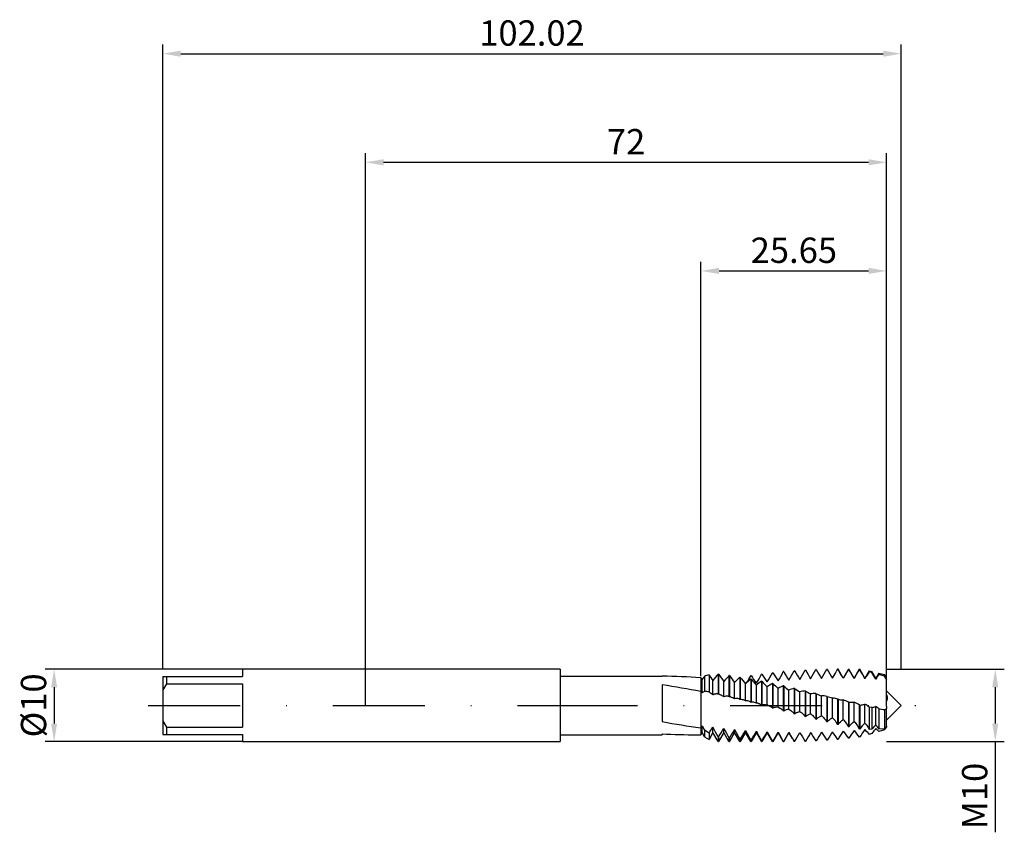
# Model space of a CAD drawing. Units: millimetres. Extents: x -48 to 88, y -18 to 95.
import ezdxf

# ---------------------------------------------------------------- set-up
doc = ezdxf.new("R2010")
doc.units = ezdxf.units.MM
doc.header["$PDMODE"] = 1
doc.linetypes.add('CENTER', pattern=[25.4, 12.7, -6.35, 0, -6.35])
doc.layers.get('DEFPOINTS').update_dxf_attribs({"linetype": 'CONTINUOUS'})
for name, color, linetype in [('1', 4, 'CONTINUOUS'), ('2', 7, 'CONTINUOUS'), ('4', 2, 'CENTER'), ('SK1', 4, 'CONTINUOUS'), ('SK2', 7, 'CONTINUOUS'), ('SK4', 2, 'CENTER')]:
    doc.layers.add(name, color=color, linetype=linetype)
doc.styles.add('SIMPLEX', font='simplex')
doc.dimstyles.get("Standard").update_dxf_attribs({"dimtxt": 3.5, "dimasz": 2.5, "dimexe": 1.25, "dimexo": 0, "dimtad": 1, "dimdsep": 46, "dimtxsty": 'SIMPLEX', "dimcen": 0, "dimazin": 2, "dimtfac": 1, "dimtofl": 0, "dimtmove": 0, "dimatfit": 3, "dimfxl": 1, "dimarcsym": 0})

# ---------------------------------------------------------------- blocks, each defined once
blk = doc.blocks.new('*D0')
at = {"layer": '2', "color": 0, "lineweight": -2}
for p, q in [((72, 5), (88.25, 5)), ((87, 2.5), (87, -2.5)), ((72, -5), (88.25, -5)), ((87, -5), (87, -17.52))]:
    blk.add_line(p, q, dxfattribs=at)
at = {"layer": '2', "color": 0}
for points in [[(87.42, 2.5), (86.58, 2.5), (87, 5)], [(86.58, -2.5), (87.42, -2.5), (87, -5)]]:
    blk.add_solid(points, dxfattribs=at)
at = {"layer": 'DEFPOINTS', "color": 0}
for p in [(72, 5), (72, -5), (87, -5)]:
    blk.add_point(p, dxfattribs=at)
at = {"layer": '2', "color": 0, "insert": (84.61, -12.51), "char_height": 3.5, "attachment_point": 5, "rotation": 90, "style": 'SIMPLEX'}
blk.add_mtext('M10', dxfattribs=at)
blk = doc.blocks.new('*D1')
at = {"layer": '2', "color": 0, "lineweight": -2}
for p, q in [((0, 0), (0, 76.25)), ((72, 0), (72, 76.25)), ((2.5, 75), (69.5, 75))]:
    blk.add_line(p, q, dxfattribs=at)
at = {"layer": '2', "color": 0}
for points in [[(2.5, 75.42), (2.5, 74.58), (0, 75)], [(69.5, 74.58), (69.5, 75.42), (72, 75)]]:
    blk.add_solid(points, dxfattribs=at)
at = {"layer": 'DEFPOINTS', "color": 0}
for p in [(72, 75), (0, 0), (72, 0)]:
    blk.add_point(p, dxfattribs=at)
at = {"layer": '2', "color": 0, "insert": (36, 77.39), "char_height": 3.5, "attachment_point": 5, "style": 'SIMPLEX'}
blk.add_mtext('72', dxfattribs=at)
blk = doc.blocks.new('*D2')
at = {"layer": 'DEFPOINTS', "color": 0}
for p in [(-17, 5), (-43, -5), (-17, -5)]:
    blk.add_point(p, dxfattribs=at)
at = {"layer": 'SK2', "color": 0, "lineweight": -2}
for p, q in [((-17, 5), (-44.25, 5)), ((-43, 2.5), (-43, -2.5)), ((-17, -5), (-44.25, -5))]:
    blk.add_line(p, q, dxfattribs=at)
at = {"layer": 'SK2', "color": 0}
for points in [[(-42.58, 2.5), (-43.42, 2.5), (-43, 5)], [(-43.42, -2.5), (-42.58, -2.5), (-43, -5)]]:
    blk.add_solid(points, dxfattribs=at)
at = {"layer": 'SK2', "color": 0, "insert": (-45.39, 0), "char_height": 3.5, "attachment_point": 5, "rotation": 90, "style": 'SIMPLEX'}
blk.add_mtext('%%c10', dxfattribs=at)
blk = doc.blocks.new('*D3')
at = {"layer": '2', "color": 0, "lineweight": -2}
for p, q in [((46.35, 4.05), (46.35, 61.25)), ((72, 5), (72, 61.25)), ((48.85, 60), (69.5, 60))]:
    blk.add_line(p, q, dxfattribs=at)
at = {"layer": '2', "color": 0}
for points in [[(48.85, 60.42), (48.85, 59.58), (46.35, 60)], [(69.5, 59.58), (69.5, 60.42), (72, 60)]]:
    blk.add_solid(points, dxfattribs=at)
at = {"layer": 'DEFPOINTS', "color": 0}
for p in [(72, 60), (72, 5), (46.35, 4.05)]:
    blk.add_point(p, dxfattribs=at)
at = {"layer": '2', "color": 0, "insert": (59.18, 62.4), "char_height": 3.5, "attachment_point": 5, "style": 'SIMPLEX'}
blk.add_mtext('25.65', dxfattribs=at)
blk = doc.blocks.new('*D4')
at = {"layer": 'DEFPOINTS', "color": 0}
for p in [(74.02, 90), (-28, 5), (74.02, 5)]:
    blk.add_point(p, dxfattribs=at)
at = {"layer": 'SK2', "color": 0, "lineweight": -2}
for p, q in [((-28, 5), (-28, 91.25)), ((74.02, 5), (74.02, 91.25)), ((-25.5, 90), (71.52, 90))]:
    blk.add_line(p, q, dxfattribs=at)
at = {"layer": 'SK2', "color": 0}
for points in [[(-25.5, 90.42), (-25.5, 89.58), (-28, 90)], [(71.52, 89.58), (71.52, 90.42), (74.02, 90)]]:
    blk.add_solid(points, dxfattribs=at)
at = {"layer": 'SK2', "color": 0, "insert": (23.01, 92.4), "char_height": 3.5, "attachment_point": 5, "style": 'SIMPLEX'}
blk.add_mtext('102.02', dxfattribs=at)

msp = doc.modelspace()

# ---------------------------------------------------------------- linework, layer by layer
at = {"layer": '1'}
for p, q in [((26.9, 5), (0, 5)), ((26.9, 5), (26.9, 4.995)), ((26.9, 4.995), (26.9, 4.551)), ((26.9, 4.551), (26.9, -5)), ((26.9, 4.05), (41, 4.05)), ((41, 4.05), (41, 4.05)), ((41, 4.05), (41, 4.049)), ((41, 4.049), (41, 4.042)), ((41, 2.837), (41, -2.245)), ((46.327, 3.809), (46.355, 3.767)), ((46.327, 3.809), (46.327, 1.919)), ((46.355, 1.893), (46.355, 3.767)), ((46.327, 1.919), (46.355, 1.893)), ((46.355, -2.114), (46.355, 1.893)), ((46.355, -3.056), (46.355, -2.114)), ((26.9, -4.05), (41, -4.05)), ((41, -3.922), (41, -4.05)), ((45.76, -4.05), (46.327, -4.05)), ((46.327, -3.096), (46.355, -3.056)), ((46.327, -3.096), (46.327, -4.05)), ((46.355, -4.003), (46.327, -4.05)), ((46.355, -3.942), (46.355, -3.056)), ((46.355, -4.003), (46.355, -3.942)), ((46.355, -4.003), (46.355, -4.003)), ((0, -5), (26.9, -5))]:
    msp.add_line(p, q, dxfattribs=at)
at = {"layer": '1', "color": 1}
for p, q in [((47.459, 4.238), (47.459, 1.875)), ((48.721, 4.334), (48.721, 1.598)), ((48.779, 4.326), (48.721, 4.334)), ((48.779, 4.326), (48.779, 1.583)), ((50.221, 4.122), (50.221, 1.216)), ((50.279, 4.113), (50.221, 4.122)), ((50.279, 4.113), (50.279, 1.201)), ((53.279, 4.107), (53.221, 4.098)), ((54.368, 3.667), (54.721, 4.313)), ((54.779, 4.321), (54.721, 4.313)), ((56.279, 4.507), (56.221, 4.5)), ((57.779, 4.665), (57.721, 4.659)), ((59.279, 4.793), (59.221, 4.789)), ((60.779, 4.891), (60.721, 4.888)), ((62.279, 4.958), (62.221, 4.956)), ((63.779, 4.994), (63.721, 4.993)), ((65.221, 5), (65.056, 4.713)), ((65.056, 4.713), (65.056, 4.713)), ((65.221, 5), (65.279, 5)), ((65.221, 5), (65.221, 4.998)), ((65.279, 4.998), (65.221, 4.998)), ((65.279, 5), (65.279, 4.998)), ((66, 3.751), (65.279, 5)), ((66.721, 5), (66, 3.751)), ((66.721, 5), (66.779, 5)), ((66.721, 5), (66.721, 5)), ((66.721, 5), (66.721, 4.998)), ((66.721, 4.998), (66.721, 4.972)), ((66.779, 4.97), (66.721, 4.972)), ((66.779, 5), (66.779, 5)), ((66.779, 5), (66.779, 4.998)), ((67.5, 3.751), (66.779, 5)), ((66.779, 4.998), (66.779, 4.97)), ((68.221, 5), (67.5, 3.751)), ((68.221, 5), (68.279, 5)), ((68.221, 5), (68.221, 5)), ((68.221, 5), (68.221, 4.994)), ((68.221, 4.994), (68.221, 4.914)), ((68.279, 4.911), (68.221, 4.914)), ((68.279, 5), (68.279, 5)), ((68.279, 5), (68.279, 4.994)), ((69, 3.751), (68.279, 5)), ((68.279, 4.994), (68.279, 4.911)), ((69.585, 4.764), (69, 3.751)), ((69.585, 4.764), (69.965, 4.677)), ((69.585, 4.764), (69.585, 4.764)), ((69.585, 4.764), (69.585, 4.754)), ((69.585, 4.754), (69.585, 4.624)), ((69.965, 4.522), (69.585, 4.624)), ((69.965, 4.677), (69.965, 4.677)), ((69.965, 4.677), (69.965, 4.667)), ((70.5, 3.751), (69.965, 4.677)), ((69.965, 4.667), (69.965, 4.522)), ((70.911, 4.462), (70.5, 3.751)), ((70.911, 4.462), (71.692, 4.285)), ((70.911, 4.462), (70.911, 4.462)), ((70.911, 4.462), (70.911, 4.449)), ((70.911, 4.449), (70.911, 4.265)), ((71.692, 4.049), (70.911, 4.265)), ((71.692, 4.285), (71.692, 4.285)), ((71.692, 4.285), (71.692, 4.27)), ((72, 3.751), (71.692, 4.285)), ((71.692, 4.27), (71.692, 4.049)), ((46.355, 3.767), (46.5, 3.542)), ((46.355, 1.893), (46.355, 3.767)), ((46.5, 1.747), (46.5, 3.542)), ((46.832, 4.001), (46.832, 1.922)), ((48, 1.478), (48, 3.433)), ((49.5, 1.199), (49.5, 3.302)), ((51, 0.913), (51, 3.15)), ((51.721, 3.884), (51.721, 0.826)), ((51.779, 3.874), (51.721, 3.884)), ((51.779, 3.874), (51.779, 0.811)), ((52.5, 0.621), (52.5, 2.978)), ((53.221, 3.621), (53.221, 0.432)), ((53.279, 3.611), (53.221, 3.621)), ((53.279, 3.611), (53.279, 0.416)), ((54, 3.074), (54.368, 3.667)), ((54, 0.325), (54, 2.788)), ((54.721, 3.336), (54.721, 0.034)), ((54.779, 3.324), (54.721, 3.336)), ((54.779, 3.324), (54.779, 0.019)), ((56.221, 3.029), (56.221, -0.363)), ((56.279, 3.017), (56.221, 3.029)), ((56.279, 3.017), (56.279, -0.379)), ((66, 3.75), (66, 3.751)), ((67.5, 3.73), (67.5, 3.751)), ((69, 3.687), (69, 3.751)), ((70.5, 3.62), (70.5, 3.751)), ((72, 3.53), (72, 3.751)), ((72, 1.49), (72, 3.53)), ((46.355, -2.114), (46.355, 1.893)), ((47.459, 1.875), (47.527, 1.838)), ((47.527, 1.838), (47.594, 1.797)), ((47.594, 1.797), (47.662, 1.752)), ((47.662, 1.752), (47.798, 1.653)), ((47.798, 1.653), (47.899, 1.569)), ((47.899, 1.569), (48, 1.478)), ((48, 1.478), (48.046, 1.503)), ((48.046, 1.503), (48.091, 1.526)), ((48.091, 1.526), (48.136, 1.546)), ((48.136, 1.546), (48.182, 1.564)), ((48.182, 1.564), (48.227, 1.58)), ((48.227, 1.58), (48.271, 1.593)), ((48.271, 1.593), (48.316, 1.604)), ((48.316, 1.604), (48.361, 1.613)), ((48.361, 1.613), (48.405, 1.62)), ((48.405, 1.62), (48.449, 1.624)), ((48.449, 1.624), (48.492, 1.626)), ((48.492, 1.626), (48.536, 1.625)), ((48.536, 1.625), (48.579, 1.623)), ((48.579, 1.623), (48.622, 1.618)), ((48.622, 1.618), (48.664, 1.611)), ((48.664, 1.611), (48.706, 1.601)), ((48.706, 1.601), (48.721, 1.598)), ((48.779, 1.583), (48.721, 1.598)), ((48.779, 1.583), (48.802, 1.578)), ((48.802, 1.578), (48.802, 1.578)), ((48.802, 1.578), (48.845, 1.566)), ((48.802, 1.578), (48.802, 1.578)), ((48.845, 1.566), (48.889, 1.552)), ((48.889, 1.552), (48.976, 1.521)), ((48.976, 1.521), (49.063, 1.482)), ((49.063, 1.482), (49.151, 1.438)), ((49.151, 1.438), (49.238, 1.387)), ((49.238, 1.387), (49.326, 1.33)), ((55.5, 0.027), (55.5, 2.579)), ((57, -0.272), (57, 2.355)), ((57.779, 2.69), (57.721, 2.703)), ((57.721, 2.703), (57.721, -0.759)), ((57.779, 2.69), (57.779, -0.774)), ((58.5, -0.568), (58.5, 2.115)), ((59.221, 2.36), (59.221, -1.149)), ((59.279, 2.346), (59.221, 2.36)), ((59.279, 2.346), (59.279, -1.164)), ((60, -0.861), (60, 1.862)), ((60.721, 2.002), (60.721, -1.532)), ((60.779, 1.988), (60.721, 2.002)), ((60.779, 1.988), (60.779, -1.547)), ((61.5, -1.149), (61.5, 1.597)), ((62.221, 1.631), (62.221, -1.906)), ((62.279, 1.617), (62.221, 1.631)), ((62.279, 1.617), (62.279, -1.92)), ((72, 2.02), (74.02, 0)), ((72.036, 1.403), (72, 1.49)), ((72.056, 1.345), (72.036, 1.403)), ((49.326, 1.33), (49.413, 1.267)), ((49.413, 1.267), (49.5, 1.199)), ((50.279, 1.201), (50.221, 1.216)), ((50.447, 1.173), (50.447, 1.173)), ((50.447, 1.173), (50.516, 1.154)), ((50.447, 1.173), (50.447, 1.173)), ((50.516, 1.154), (50.586, 1.131)), ((50.586, 1.131), (50.655, 1.104)), ((50.655, 1.104), (50.724, 1.074)), ((50.724, 1.074), (50.793, 1.039)), ((50.793, 1.039), (50.862, 1.001)), ((50.862, 1.001), (50.931, 0.959)), ((50.931, 0.959), (51, 0.913)), ((51.461, 0.93), (51.461, 0.93)), ((51.461, 0.93), (51.461, 0.93)), ((51.779, 0.811), (51.721, 0.826)), ((52.096, 0.782), (52.096, 0.782)), ((52.096, 0.782), (52.096, 0.782)), ((53.279, 0.416), (53.221, 0.432)), ((53.747, 0.407), (53.747, 0.407)), ((54.211, 0.305), (54.244, 0.297)), ((54.244, 0.297), (54.276, 0.288)), ((54.276, 0.288), (54.309, 0.278)), ((54.309, 0.278), (54.374, 0.254)), ((54.374, 0.254), (54.438, 0.224)), ((54.438, 0.224), (54.502, 0.19)), ((54.502, 0.19), (54.566, 0.151)), ((54.566, 0.151), (54.628, 0.108)), ((54.628, 0.108), (54.675, 0.072)), ((54.675, 0.072), (54.721, 0.034)), ((54.779, 0.019), (54.721, 0.034)), ((55.584, 0.013), (55.584, 0.013)), ((55.584, 0.013), (55.625, 0.004)), ((55.584, 0.013), (55.584, 0.013)), ((55.625, 0.004), (55.666, -0.008)), ((63, -1.429), (63, 1.322)), ((63.721, 1.25), (63.721, -2.267)), ((63.779, 1.236), (63.721, 1.25)), ((63.779, 1.236), (63.779, -2.281)), ((64.5, -1.7), (64.5, 1.039)), ((64.5, 1.039), (64.652, 1.01)), ((65.221, 0.862), (65.221, -2.615)), ((65.279, 0.847), (65.221, 0.862)), ((65.279, 0.847), (65.279, -2.628)), ((66, -1.961), (66, 0.749)), ((66.721, 0.467), (66.721, -2.945)), ((66.779, 0.452), (66.721, 0.467)), ((66.779, 0.452), (66.779, -2.957)), ((67.5, -2.209), (67.5, 0.455)), ((68.221, 0.07), (68.221, -3.257)), ((68.279, 0.055), (68.221, 0.07)), ((68.279, 0.055), (68.279, -3.269)), ((69, -2.443), (69, 0.157)), ((72, 0.609), (72.026, 0.654)), ((72, -0.141), (72, 0.609)), ((72.026, 0.654), (72.049, 0.702)), ((72.049, 0.702), (72.069, 0.752)), ((72.074, 1.287), (72.056, 1.345)), ((72.069, 0.752), (72.078, 0.777)), ((72.089, 1.228), (72.074, 1.287)), ((72.078, 0.777), (72.086, 0.803)), ((72.086, 0.803), (72.093, 0.83)), ((72.101, 1.169), (72.089, 1.228)), ((72.093, 0.83), (72.099, 0.857)), ((72.099, 0.857), (72.104, 0.884)), ((72.109, 1.111), (72.101, 1.169)), ((72.104, 0.884), (72.108, 0.911)), ((72.108, 0.911), (72.111, 0.939)), ((72.114, 1.053), (72.109, 1.111)), ((72.111, 0.939), (72.113, 0.967)), ((72.112, -1.908), (74.02, 0)), ((72.113, 0.967), (72.114, 0.996)), ((72.114, 0.996), (72.114, 1.053)), ((55.666, -0.008), (55.707, -0.021)), ((55.707, -0.021), (55.748, -0.036)), ((55.748, -0.036), (55.788, -0.054)), ((55.788, -0.054), (55.829, -0.073)), ((55.829, -0.073), (55.869, -0.094)), ((55.869, -0.094), (55.909, -0.117)), ((55.909, -0.117), (55.949, -0.141)), ((55.949, -0.141), (56.028, -0.196)), ((56.028, -0.196), (56.106, -0.258)), ((56.106, -0.258), (56.164, -0.309)), ((56.164, -0.309), (56.221, -0.363)), ((56.279, -0.379), (56.221, -0.363)), ((57, -0.272), (57.047, -0.284)), ((57.047, -0.284), (57.093, -0.3)), ((57.093, -0.3), (57.139, -0.317)), ((57.139, -0.317), (57.186, -0.337)), ((57.186, -0.337), (57.232, -0.36)), ((57.232, -0.36), (57.277, -0.385)), ((57.277, -0.385), (57.323, -0.412)), ((57.323, -0.412), (57.368, -0.442)), ((57.368, -0.442), (57.413, -0.474)), ((57.413, -0.474), (57.503, -0.544)), ((57.503, -0.544), (57.591, -0.624)), ((57.591, -0.624), (57.657, -0.689)), ((57.657, -0.689), (57.721, -0.759)), ((57.779, -0.774), (57.721, -0.759)), ((58.5, -0.568), (58.547, -0.587)), ((58.547, -0.587), (58.593, -0.609)), ((58.593, -0.609), (58.639, -0.633)), ((58.639, -0.633), (58.686, -0.659)), ((58.686, -0.659), (58.732, -0.688)), ((58.732, -0.688), (58.777, -0.719)), ((58.777, -0.719), (58.823, -0.752)), ((58.823, -0.752), (58.913, -0.825)), ((58.913, -0.825), (59.003, -0.908)), ((59.003, -0.908), (59.091, -0.998)), ((59.091, -0.998), (59.221, -1.149)), ((59.279, -1.164), (59.221, -1.149)), ((59.279, -1.164), (59.368, -1.102)), ((59.368, -1.102), (59.458, -1.048)), ((59.458, -1.048), (59.549, -1)), ((59.549, -1), (59.639, -0.959)), ((59.639, -0.959), (59.729, -0.924)), ((59.729, -0.924), (59.82, -0.897)), ((59.82, -0.897), (59.91, -0.876)), ((59.91, -0.876), (60, -0.861)), ((60, -0.861), (60.047, -0.886)), ((60.047, -0.886), (60.093, -0.914)), ((60.093, -0.914), (60.139, -0.944)), ((60.139, -0.944), (60.186, -0.976)), ((60.186, -0.976), (60.277, -1.048)), ((60.277, -1.048), (60.368, -1.128)), ((60.368, -1.128), (60.458, -1.217)), ((60.458, -1.217), (60.547, -1.315)), ((60.547, -1.315), (60.635, -1.42)), ((60.958, -1.408), (61.049, -1.348)), ((61.049, -1.348), (61.139, -1.295)), ((61.139, -1.295), (61.229, -1.249)), ((61.229, -1.249), (61.32, -1.209)), ((61.32, -1.209), (61.41, -1.176)), ((61.41, -1.176), (61.5, -1.149)), ((61.5, -1.149), (61.547, -1.18)), ((61.547, -1.18), (61.639, -1.249)), ((61.639, -1.249), (61.732, -1.328)), ((61.732, -1.328), (61.823, -1.415)), ((69.965, -0.3), (69.585, -0.229)), ((69.585, -0.229), (69.585, -3.305)), ((69.965, -0.3), (69.965, -3.297)), ((70.5, -2.661), (70.5, -0.141)), ((70.911, -0.462), (70.911, -3.27)), ((71.692, -0.579), (71.692, -3.24)), ((72, -0.141), (72, -0.439)), ((72, -2.863), (72, -0.439)), ((46.355, -3.056), (46.355, -2.114)), ((60.635, -1.42), (60.721, -1.532)), ((60.779, -1.547), (60.721, -1.532)), ((60.779, -1.547), (60.868, -1.474)), ((60.868, -1.474), (60.958, -1.408)), ((61.823, -1.415), (61.913, -1.511)), ((61.913, -1.511), (62.003, -1.614)), ((62.003, -1.614), (62.091, -1.726)), ((62.091, -1.726), (62.221, -1.906)), ((62.279, -1.92), (62.221, -1.906)), ((62.279, -1.92), (62.368, -1.836)), ((62.368, -1.836), (62.458, -1.759)), ((62.458, -1.759), (62.549, -1.688)), ((62.549, -1.688), (62.639, -1.623)), ((62.639, -1.623), (62.729, -1.565)), ((62.729, -1.565), (62.82, -1.514)), ((62.82, -1.514), (62.91, -1.468)), ((62.91, -1.468), (63, -1.429)), ((63, -1.429), (63.093, -1.505)), ((63.093, -1.505), (63.186, -1.591)), ((63.186, -1.591), (63.277, -1.685)), ((63.277, -1.685), (63.368, -1.786)), ((63.368, -1.786), (63.458, -1.896)), ((63.458, -1.896), (63.547, -2.013)), ((63.547, -2.013), (63.721, -2.267)), ((63.779, -2.281), (63.721, -2.267)), ((63.779, -2.281), (63.868, -2.187)), ((63.868, -2.187), (63.958, -2.099)), ((63.958, -2.099), (64.049, -2.017)), ((64.049, -2.017), (64.139, -1.941)), ((64.139, -1.941), (64.229, -1.872)), ((64.229, -1.872), (64.32, -1.809)), ((64.32, -1.809), (64.41, -1.751)), ((64.41, -1.751), (64.5, -1.7)), ((64.5, -1.7), (64.593, -1.788)), ((64.593, -1.788), (64.686, -1.884)), ((64.686, -1.884), (64.777, -1.988)), ((64.777, -1.988), (64.868, -2.1)), ((64.868, -2.1), (65.047, -2.344)), ((65.047, -2.344), (65.221, -2.615)), ((65.279, -2.628), (65.221, -2.615)), ((65.279, -2.628), (65.458, -2.426)), ((65.458, -2.426), (65.639, -2.247)), ((65.639, -2.247), (65.729, -2.167)), ((65.729, -2.167), (65.82, -2.092)), ((65.82, -2.092), (65.91, -2.023)), ((65.91, -2.023), (66, -1.961)), ((66, -1.961), (66.093, -2.059)), ((66.093, -2.059), (66.186, -2.165)), ((66.186, -2.165), (66.277, -2.278)), ((66.277, -2.278), (66.458, -2.527)), ((66.458, -2.527), (66.591, -2.73)), ((66.958, -2.737), (67.139, -2.539)), ((67.139, -2.539), (67.32, -2.362)), ((67.32, -2.362), (67.5, -2.209)), ((67.5, -2.209), (67.593, -2.317)), ((67.593, -2.317), (67.777, -2.555)), ((67.777, -2.555), (67.958, -2.819)), ((69, -2.443), (69.149, -2.635)), ((69.149, -2.635), (69.297, -2.844)), ((46.355, -3.056), (46.5, -2.839)), ((46.355, -3.942), (46.355, -3.056)), ((46.5, -3.751), (46.355, -4.003)), ((46.355, -4.003), (46.355, -3.942)), ((46.355, -4.003), (46.355, -4.003)), ((46.5, -2.839), (46.832, -3.423)), ((46.5, -3.692), (46.5, -2.839)), ((46.5, -3.751), (46.5, -3.692)), ((46.832, -4.325), (46.5, -3.751)), ((46.5, -3.751), (46.5, -3.751)), ((46.832, -3.423), (46.832, -4.325)), ((47.459, -3.854), (46.832, -3.423)), ((48, -3.751), (47.459, -4.688)), ((47.459, -3.854), (47.459, -4.688)), ((48, -3.704), (48, -3.025)), ((48, -3.751), (48, -3.704)), ((48.721, -5), (48, -3.751)), ((48, -3.751), (48, -3.751)), ((49.5, -3.751), (48.779, -5)), ((49.5, -3.715), (49.5, -3.192)), ((49.5, -3.751), (49.5, -3.715)), ((49.5, -3.751), (49.5, -3.751)), ((50.221, -5), (49.5, -3.751)), ((51, -3.751), (50.279, -5)), ((51, -3.338), (51.721, -4.669)), ((51, -3.724), (51, -3.338)), ((51, -3.751), (51, -3.724)), ((51, -3.751), (51, -3.751)), ((51.721, -5), (51, -3.751)), ((52.5, -3.751), (51.779, -5)), ((52.5, -3.464), (53.221, -4.796)), ((52.5, -3.732), (52.5, -3.464)), ((52.5, -3.751), (52.5, -3.732)), ((52.5, -3.751), (52.5, -3.751)), ((53.221, -5), (52.5, -3.751)), ((54, -3.751), (53.279, -5)), ((54, -3.739), (54, -3.567)), ((54, -3.751), (54, -3.739)), ((54.721, -5), (54, -3.751)), ((54, -3.751), (54, -3.751)), ((55.5, -3.751), (54.779, -5)), ((55.5, -3.744), (55.5, -3.648)), ((55.5, -3.751), (55.5, -3.744)), ((56.221, -5), (55.5, -3.751)), ((55.5, -3.751), (55.5, -3.751)), ((56.279, -4.962), (57, -3.706)), ((57, -3.751), (56.279, -5)), ((57, -3.748), (57, -3.706)), ((57, -3.751), (57, -3.748)), ((57, -3.751), (57, -3.751)), ((57.721, -5), (57, -3.751)), ((57.779, -4.995), (58.5, -3.74)), ((58.5, -3.751), (57.779, -5)), ((58.5, -3.75), (58.5, -3.74)), ((58.5, -3.751), (58.5, -3.75)), ((58.5, -3.751), (58.5, -3.751)), ((58.977, -4.577), (58.5, -3.751)), ((66.591, -2.73), (66.721, -2.945)), ((66.779, -2.957), (66.721, -2.945)), ((66.779, -2.957), (66.958, -2.737)), ((67.958, -2.819), (68.221, -3.257)), ((68.279, -3.269), (68.221, -3.257)), ((69.297, -2.844), (69.442, -3.068)), ((69.442, -3.068), (69.585, -3.305)), ((69.965, -3.297), (69.585, -3.305)), ((69.965, -3.892), (69.585, -4.006)), ((71.692, -3.24), (70.911, -3.27)), ((71.692, -3.387), (70.911, -3.613)), ((72, -2.863), (72, -3.007)), ((46.832, -4.325), (47.459, -4.688)), ((48.721, -4.326), (48.721, -5)), ((48.779, -4.334), (48.721, -4.326)), ((48.721, -5), (48.779, -5)), ((48.779, -4.334), (48.779, -5)), ((50.221, -4.512), (50.221, -5)), ((50.279, -4.519), (50.221, -4.512)), ((50.221, -5), (50.279, -5)), ((50.279, -4.519), (50.279, -5)), ((51.721, -4.669), (51.721, -5)), ((51.779, -4.674), (51.721, -4.669)), ((51.721, -5), (51.779, -5)), ((51.779, -4.674), (51.779, -5)), ((53.221, -4.796), (53.221, -5)), ((53.279, -4.801), (53.221, -4.796)), ((53.221, -5), (53.279, -5)), ((53.279, -4.801), (53.279, -5)), ((54.721, -4.894), (54.721, -5)), ((54.779, -4.897), (54.721, -4.894)), ((54.721, -5), (54.779, -5)), ((54.779, -4.897), (54.779, -5)), ((56.221, -4.96), (56.221, -5)), ((56.279, -4.962), (56.221, -4.96)), ((56.221, -5), (56.279, -5)), ((56.279, -4.962), (56.279, -5)), ((57.721, -4.994), (57.721, -5)), ((57.779, -4.995), (57.721, -4.994)), ((57.721, -5), (57.779, -5)), ((57.779, -4.995), (57.779, -5)), ((58.977, -4.577), (59.221, -4.997)), ((59.279, -4.997), (59.221, -4.997)), ((60.779, -4.967), (60.721, -4.969)), ((62.279, -4.906), (62.221, -4.909)), ((63.779, -4.814), (63.721, -4.818)), ((65.279, -4.691), (65.221, -4.696)), ((66.779, -4.538), (66.721, -4.545)), ((68.279, -4.357), (68.221, -4.365))]:
    msp.add_line(p, q, dxfattribs=at)
for centre, radius, start, end in [((55.352, -17.598), 23.219, 109.87282, 111.52804), ((113.697, 48.142), 79.467, 213.53714, 214.23657), ((67.83, -11.704), 24.947, 139.99354, 142.6437), ((97.526, 37.89), 59.185, 214.54868, 215.76119), ((64.975, -9.584), 20.137, 137.10942, 140.21618), ((87.175, 30.994), 45.65, 216.07488, 217.58486), ((43.244, 9.219), 11.214, 327.11653, 332.83046), ((62.639, 9.869), 10.991, 211.61483, 218.18568), ((66.555, 11.358), 13.719, 210.86116, 216.30624), ((42.911, 11.237), 14.917, 327.55889, 333.15479), ((71.21, 13.227), 17.291, 210.28554, 214.73198), ((41.24, 13.063), 18.499, 328.4222, 332.98336), ((77.029, 15.723), 22.2, 209.87524, 213.42248), ((38.174, 15.66), 23.689, 329.09915, 332.68212), ((84.897, 19.359), 29.469, 209.62151, 212.34525), ((32.224, 19.885), 32.202, 329.60535, 332.24397), ((97.014, 25.408), 41.641, 209.51912, 211.47446), ((18.561, 28.505), 49.606, 329.95237, 331.65886), ((120.703, 38.102), 67.17, 209.56612, 210.78986), ((-32.14, 58.319), 109.695, 330.14827, 330.91339), ((203.762, 85.045), 161.256, 209.76371, 210.27588), ((-1382.932, 835.069), 1669.179, 330.129359, 330.167659), ((114.243, -23.67), 56.789, 149.68114, 150.01359), ((-300.35, -207.089), 422.688, 29.92099, 30.11639), ((123.009, -29.028), 65.76, 148.86699, 150.1034), ((-10.537, -40.813), 89.854, 29.71722, 30.63204), ((96.759, -13.256), 33.832, 147.51586, 149.86383), ((26.442, -20.549), 48.975, 29.65976, 31.32234), ((89.72, -8.58), 24.078, 146.74555, 149.37421), ((40.011, -13.848), 35.138, 29.80859, 31.51858), ((86.435, -6.069), 18.65, 146.34955, 148.69936), ((71.463, -14.15), 30.597, 143.61239, 144.67279), ((62.894, -7.82), 16.18, 133.67086, 137.31406), ((79.789, 25.686), 35.501, 217.9082, 219.76424), ((61.485, -6.375), 12.97, 129.58115, 133.84947), ((74.484, 21.465), 27.721, 220.09774, 222.3594), ((60.657, -5.225), 10.417, 124.73983, 129.72276), ((70.719, 18.035), 21.691, 222.70288, 225.44164), ((60.321, -4.35), 8.441, 119.05983, 124.83025), ((68.137, 15.208), 17.007, 225.79391, 229.09235), ((48.537, -10.077), 27.124, 30.11179, 31.38584), ((43.68, -0.925), 3.885, 43.46535, 46.49964), ((47.308, 0.616), 1.391, 110.04912, 125.53395), ((46.711, -3.901), 5.824, 82.61795, 88.81144), ((60.389, -3.739), 6.973, 112.49815, 119.08217), ((66.483, 12.863), 13.388, 229.45077, 233.39882), ((60.772, -3.387), 5.952, 105.09964, 112.43568), ((65.561, 10.917), 10.626, 233.75828, 238.4437), ((61.375, -3.289), 5.331, 97.04058, 104.94165), ((65.216, 9.313), 8.564, 238.79543, 244.28483), ((62.1, -3.447), 5.08, 88.63907, 96.78849), ((65.313, 8.012), 7.078, 244.61546, 250.92436), ((49.884, 0.375), 0.909, 77.21838, 114.97147), ((49.872, 0.391), 0.896, 67.05217, 76.24313), ((50.177, 0.069), 1.136, 76.24119, 84.86645), ((51.263, 0.078), 0.876, 76.8915, 107.47447), ((51.235, -0.008), 0.966, 59.79844, 76.45373), ((51.833, -0.311), 1.124, 76.48802, 92.77688), ((51.742, -0.692), 1.516, 59.98998, 76.48014), ((52.644, -0.226), 0.859, 77.06368, 99.66228), ((52.593, -0.407), 1.047, 53.18151, 76.56297), ((53.489, -0.701), 1.137, 76.91007, 100.66321), ((53.437, -0.979), 1.42, 66.62554, 77.38587), ((54.026, -0.535), 0.86, 77.58752, 91.72369), ((55.148, -1.096), 1.175, 77.68051, 108.3117), ((55.125, -1.262), 1.343, 73.76436, 78.21703), ((55.406, -0.845), 0.877, 78.28509, 83.85323), ((62.847, -3.866), 5.191, 80.30221, 88.30825), ((65.734, 6.985), 6.073, 251.21499, 258.27185), ((63.485, -4.631), 5.761, 72.46139, 78.31539), ((66.371, 6.212), 5.476, 258.49831, 266.11811), ((63.962, -5.525), 6.597, 65.27557, 72.00361), ((67.121, 5.681), 5.24, 266.25523, 274.14607), ((64.093, -6.8), 8.015, 58.99768, 64.84251), ((67.89, 5.383), 5.343, 274.176, 281.99302), ((63.84, -8.29), 9.898, 54.52116, 58.57844), ((56.814, -1.499), 1.241, 81.36404, 115.51211), ((58.503, -1.94), 1.372, 90.10993, 121.83263), ((68.575, 5.35), 5.819, 283.8241, 289.32056), ((63.046, -10.102), 12.441, 50.78904, 53.19039), ((77.43, 40.415), 41.393, 260.93866, 262.03155), ((69.062, 5.606), 6.721, 293.0342, 295.92293), ((72.795, -6.477), 5.539, 133.2457, 144.60563), ((75.153, -7.118), 6.444, 136.23494, 143.62444), ((64.999, -6.815), 6.893, 30.95631, 37.05939), ((72.175, -2.433), 0.535, 97.07933, 109.02968), ((71.456, -0.884), 1.217, 296.57228, 302.67458), ((72.112, -1.905), 0.00309, 281.91072, 133.97677), ((5.113, 24.387), 50.899, 326.30082, 327.41447), ((-518.846, -318.039), 648.497, 28.930819, 29.062259), ((-4.151, 29.886), 63.029, 327.11655, 328.34447), ((3458.188, 1858.194), 3883.801, 208.63768, 208.659871), ((-15.586, 36.543), 77.616, 328.05959, 329.08054), ((-31.168, 45.56), 96.973, 328.80019, 329.63277), ((-53.735, 58.598), 124.384, 329.35585, 330.01401), ((217.688, 84.584), 185.915, 208.3041, 208.76933), ((-89.791, 79.45), 167.376, 329.7394, 330.23295), ((177.351, 62.505), 138.651, 208.49763, 209.1161), ((151.946, 48.595), 108.398, 208.84809, 209.62851), ((131.806, 37.49), 84.105, 209.35554, 210.01169), ((-3229.817, 1899.647), 3800.766, 329.925796, 329.947498), ((121.208, 31.669), 70.717, 210.05718, 211.20399), ((564.155, -299.456), 583.191, 149.531143, 149.671165), ((111.157, 26.035), 57.898, 210.94549, 212.30649), ((285.22, -137.533), 259.408, 148.94148, 149.25162), ((103.253, 21.502), 47.492, 212.05151, 213.65531), ((200.467, -88.06), 160.042, 148.16475, 148.65764), ((96.976, 17.777), 38.902, 213.40469, 215.28729), ((159.321, -63.739), 111.043, 147.18235, 147.87546), ((91.997, 14.675), 31.753, 215.04247, 217.24865), ((135.076, -49.083), 81.54, 145.9701, 146.8865), ((88.094, 12.074), 25.791, 217.01199, 219.59674), ((119.252, -39.173), 61.729, 144.49714, 145.66656), ((85.176, 9.951), 20.926, 219.37523, 221.83534), ((108.479, -32.079), 47.727, 142.72739, 143.80089), ((83.061, 8.216), 16.957, 222.20386, 224.23093), ((77.665, -7.81), 7.521, 138.87351, 142.58513), ((100.6, -26.494), 37.009, 140.60608, 141.36444)]:
    msp.add_arc(centre, radius, start, end, dxfattribs=at)
at = {"layer": '1'}
for centre, radius, start, end in [((39.753, -85.639), 89.689, 85.79607, 89.20305), ((17.863, -147.117), 151.729, 79.18745, 81.22896), ((65.658, 134.88), 139.324, 259.80596, 262.02471), ((45.776, 84.733), 88.783, 266.91627, 269.98963)]:
    msp.add_arc(centre, radius, start, end, dxfattribs=at)
at = {"layer": '4'}
msp.add_line((24.9, 0), (76.02, 0), dxfattribs=at)
at = {"layer": 'SK1'}
for p, q in [((0, 5), (-17, 5)), ((-17, 5), (-17, 5)), ((-17, 5), (-17, 4.936)), ((-17, 4.936), (-17, 4)), ((-28, 4), (-27.5, 4)), ((-28, 4), (-28, 2.062)), ((-27.5, 4), (-17, 4)), ((-27.5, 4), (-27.5, 3)), ((-27.5, 3), (-17, 3)), ((-17, 3), (-17, -3)), ((-28, 2.062), (-28, -2.062)), ((-28, -2.062), (-28, -4)), ((-28, -4), (-27.5, -4)), ((-27.5, -3), (-17, -3)), ((-27.5, -3), (-27.5, -4)), ((-27.5, -4), (-17, -4)), ((-17, -4), (-17, -5)), ((-17, -5), (0, -5))]:
    msp.add_line(p, q, dxfattribs=at)
for centre, start, end in [((-19.449, -1.897), 148.68991, 155.15864), ((-19.449, 1.897), 204.84136, 211.31009)]:
    msp.add_arc(centre, 9.423, start, end, dxfattribs=at)
at = {"layer": 'SK4'}
for p, q in [((-30, 0), (26.9, 0)), ((24.9, 0), (76.02, 0))]:
    msp.add_line(p, q, dxfattribs=at)

# ---------------------------------------------------------------- dimensions: what is measured, and where the dimension line sits
at = {"layer": '2'}
for base, p1, p2, picture, middle in [((72, 75), (0, 0), (72, 0), '*D1', (36, 77.391)), ((72, 60), (46.3546, 4.05), (72, 5), '*D3', (59.1773, 62.3978))]:
    dim = msp.add_linear_dim(base=base, p1=p1, p2=p2, dimstyle='STANDARD', dxfattribs=at)
    dim.commit()
    dim.dimension.update_dxf_attribs({"geometry": picture, "text_midpoint": middle})
dim = msp.add_linear_dim(base=(87, -5), p1=(72, 5), p2=(72, -5), angle=90, text='M10', dimstyle='STANDARD', dxfattribs=at)
dim.commit()
dim.dimension.update_dxf_attribs({"geometry": '*D0', "text_midpoint": (84.609, -12.512)})
at = {"layer": 'SK2'}
dim = msp.add_linear_dim(base=(74.02, 90), p1=(-28, 5), p2=(74.02, 5), dimstyle='STANDARD', dxfattribs=at)
dim.commit()
dim.dimension.update_dxf_attribs({"geometry": '*D4', "text_midpoint": (23.01, 92.398)})
dim = msp.add_linear_dim(base=(-43, -5), p1=(-17, 5), p2=(-17, -5), angle=90, text='%%c<>', dimstyle='STANDARD', dxfattribs=at)
dim.commit()
dim.dimension.update_dxf_attribs({"geometry": '*D2', "text_midpoint": (-45.391, 0)})

doc.saveas('drawing.dxf')
